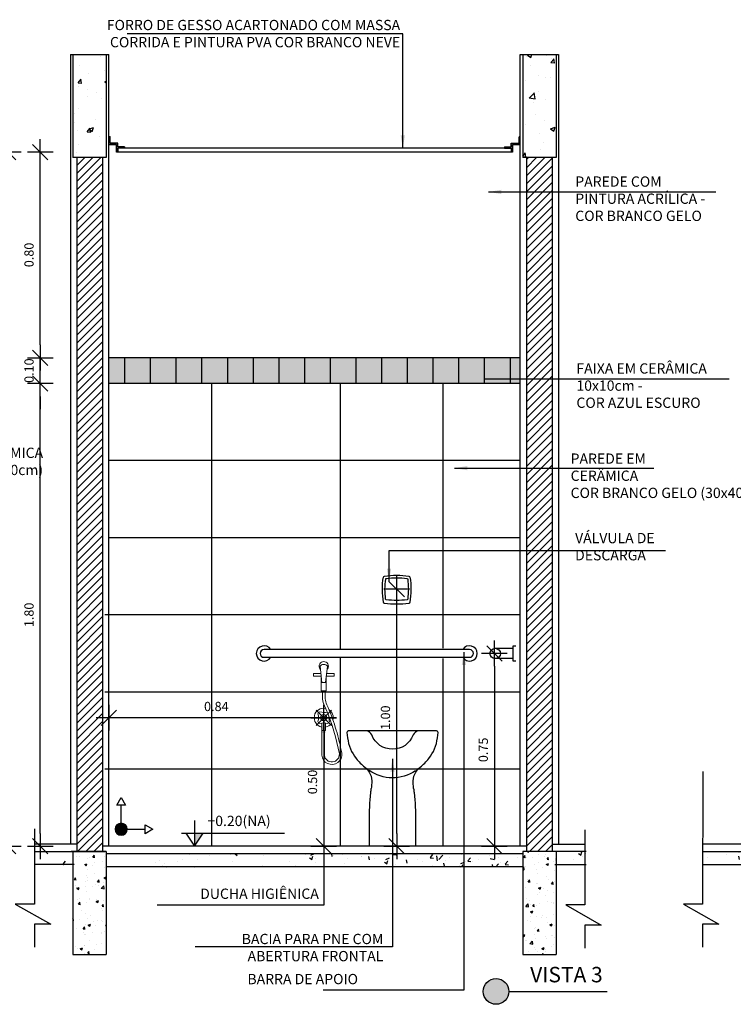
# Model space of a CAD drawing. Extents: x 86 to 2256, y -466 to -298.
# Drawn here: x 189 to 192, y -369 to -365 of the extents above; entities that cross this region are included whole.
import ezdxf

# ---------------------------------------------------------------- set-up
doc = ezdxf.new("R2010")
doc.units = 0
doc.header["$LTSCALE"] = 0.2
doc.linetypes.add('DASHDOT', pattern=[25.4, 12.7, -6.35, 0, -6.35])
doc.layers.get('0').update_dxf_attribs({"color": 6, "linetype": 'CONTINUOUS'})
doc.layers.get('DEFPOINTS').update_dxf_attribs({"linetype": 'CONTINUOUS'})
for name, color, linetype in [('01', 1, 'CONTINUOUS'), ('ALVC', 5, 'CONTINUOUS'), ('AR-ESQ', 2, 'CONTINUOUS'), ('AR-ID-PIS', 1, 'CONTINUOUS'), ('ARQ-ALV-CORTE', 5, 'CONTINUOUS'), ('ARQ-ALV-VISTA1', 1, 'CONTINUOUS'), ('ARQ-CTA-1_025', 1, 'CONTINUOUS'), ('ARQ-EQP-VISTA', 1, 'CONTINUOUS'), ('ARQ-HTC', 9, 'CONTINUOUS'), ('ARQ-PIS-CORTE', 2, 'CONTINUOUS'), ('ARQ-SMB-1_025', 1, 'CONTINUOUS'), ('ARQ-SMB-1_050', 1, 'CONTINUOUS'), ('ARQ-TXT-1_025', 2, 'CONTINUOUS'), ('HATCH', 13, 'CONTINUOUS'), ('Legenda3', 94, 'CONTINUOUS'), ('PRES-AZUL', 164, 'CONTINUOUS')]:
    doc.layers.add(name, color=color, linetype=linetype)
doc.styles.add('ESC-50-A20', font='arial.ttf', dxfattribs={"height": 0.1})
doc.styles.add('FNDE Texto Cota 0020', font='verdana.ttf', dxfattribs={"height": 0.036})
doc.styles.add('FNDE Texto Cota 0025', font='verdana.ttf', dxfattribs={"height": 0.04})
doc.dimstyles.new('FNDE 1-0020', dxfattribs={"dimscale": 5, "dimtxt": 0.036, "dimasz": 0.01, "dimexe": 0.15, "dimexo": 0.15, "dimgap": 0.005, "dimtad": 1, "dimzin": 1, "dimdsep": 46, "dimtxsty": 'FNDE Texto Cota 0020', "dimblk": 'tic', "dimcen": 0.015, "dimdle": 0.15, "dimse1": 1, "dimse2": 1, "dimclrd": 251, "dimclre": 251, "dimclrt": 256, "dimaunit": 1, "dimadec": 3, "dimazin": 0, "dimtfac": 1, "dimtix": 1, "dimtmove": 2, "dimatfit": 3, "dimfxl": 0.15, "dimtvp": 1, "dimtolj": 1, "dimtzin": 0, "dimarcsym": 0})
doc.dimstyles.new('FNDE 1-0025', dxfattribs={"dimscale": 5, "dimtxt": 0.04, "dimasz": 0.01, "dimexe": 0.15, "dimexo": 0.15, "dimgap": 0.005, "dimtad": 1, "dimzin": 1, "dimdsep": 46, "dimtxsty": 'FNDE Texto Cota 0025', "dimblk": 'tic', "dimcen": 0.015, "dimdle": 0.15, "dimse1": 1, "dimse2": 1, "dimclrd": 251, "dimclre": 251, "dimclrt": 256, "dimaunit": 1, "dimadec": 3, "dimazin": 0, "dimtfac": 1, "dimtix": 1, "dimtmove": 2, "dimatfit": 3, "dimfxl": 0.15, "dimtvp": 1, "dimtolj": 1, "dimtzin": 0, "dimarcsym": 0})

# ---------------------------------------------------------------- blocks, each defined once
blk = doc.blocks.new('ind-pis')
at = {"layer": 'AR-ID-PIS'}
h = blk.add_hatch(color=252, dxfattribs=at)
h.dxf.hatch_style = 1
edge = h.paths.add_edge_path()
edge.add_arc((0, 0), 0.05, 0, 360)
for q in [(-0.2, 0), (0, -0.1995)]:
    blk.add_line((0, 0), q, dxfattribs=at)
for points in [[(-0.2, 0.0371), (-0.2642, 0), (-0.2, -0.0371)], [(-0.0371, -0.1995), (0, -0.2638), (0.0371, -0.1995)]]:
    blk.add_lwpolyline(points, close=True, dxfattribs=at)
blk.add_circle((0, 0), 0.05, dxfattribs=at)
blk = doc.blocks.new('tic')
at = {"color": 251}
for p, q in [((0, -1), (0, 1)), ((-1, 0), (1, 0))]:
    blk.add_line(p, q, dxfattribs=at)
blk.add_line((-0.6, -0.6), (0.6, 0.6))
blk = doc.blocks.new('*D428')
at = {"layer": 'ARQ-CTA-1_025', "color": 251, "lineweight": -2, "transparency": 16777216}
blk.add_line((189.1216, -368.0209), (189.1216, -365.4207), dxfattribs=at)
at = {"layer": 'DEFPOINTS', "color": 0, "transparency": 16777216}
for p in [(189.1216, -365.3707), (189.5483, -365.3707), (189.4884, -368.0709)]:
    blk.add_point(p, dxfattribs=at)
at = {"layer": 'ARQ-CTA-1_025', "color": 251, "lineweight": -2, "transparency": 16777216, "xscale": 0.05, "yscale": 0.05, "zscale": 0.05}
for p, rotation in [((189.1216, -365.3707), 90), ((189.1216, -368.0709), 270)]:
    blk.add_blockref('tic', p, dxfattribs=dict(at, rotation=rotation))
at = {"layer": 'ARQ-CTA-1_025', "transparency": 16777216, "insert": (189.0779, -366.7208), "char_height": 0.036, "attachment_point": 5, "rotation": 90, "style": 'FNDE Texto Cota 0020'}
blk.add_mtext('\\A1;2.70', dxfattribs=at)
blk = doc.blocks.new('*D429')
at = {"layer": 'ARQ-CTA-1_025', "color": 251, "lineweight": -2, "transparency": 16777216}
blk.add_line((189.2465, -368.0209), (189.2465, -366.3209), dxfattribs=at)
at = {"layer": 'DEFPOINTS', "color": 0, "transparency": 16777216}
for p in [(189.2465, -366.2709), (189.5134, -366.2709), (189.4884, -368.0709)]:
    blk.add_point(p, dxfattribs=at)
at = {"layer": 'ARQ-CTA-1_025', "color": 251, "lineweight": -2, "transparency": 16777216, "xscale": 0.05, "yscale": 0.05, "zscale": 0.05}
for p, rotation in [((189.2465, -366.2709), 90), ((189.2465, -368.0709), 270)]:
    blk.add_blockref('tic', p, dxfattribs=dict(at, rotation=rotation))
at = {"layer": 'ARQ-CTA-1_025', "transparency": 16777216, "insert": (189.2026, -367.1709), "char_height": 0.036, "attachment_point": 5, "rotation": 90, "style": 'FNDE Texto Cota 0020'}
blk.add_mtext('\\A1;1.80', dxfattribs=at)
blk = doc.blocks.new('P51_e')
at = {"color": 8}
blk.add_line((-0.1026, 0.4484), (0.1026, 0.4484), dxfattribs=at)
for points in [[(-0.0824, 0.2249, 0.005349), (-0.0807, 0.2458, 0.246304), (-0.1079, 0.3083, -0.052472), (-0.1409, 0.3411, -0.143172), (-0.1748, 0.4215), (-0.1772, 0.4425, -0.448285), (-0.1719, 0.4484), (-0.1026, 0.4484)], [(0.1026, 0.4484), (0.1719, 0.4484, -0.448285), (0.1772, 0.4425), (0.1748, 0.4215, -0.143172), (0.1409, 0.3411, -0.052472), (0.1079, 0.3083, 0.246304), (0.0807, 0.2458, 0.005349), (0.0824, 0.2249)], [(-0.0894, 0.2936, 0.311944), (0.0913, 0.2949)], [(-0.0824, 0.2253, -0.004319), (-0.0841, 0.2085, 0.028339), (-0.0901, 0.0979), (-0.0901, 0.0036, 0.414214), (-0.0865, 0), (0.0865, 0, 0.414214), (0.0901, 0.0036), (0.0901, 0.0979, 0.028339), (0.0841, 0.2085, -0.004319), (0.0824, 0.2253)]]:
    blk.add_lwpolyline(points, format="xyb")
at = {"ltscale": 0.065105}
blk.add_lwpolyline([(-0.1143, 0.4484), (-0.1027, 0.4484, -0.312454), (-0.0802, 0.4329, 0.692517), (0.0802, 0.4329, -0.312454), (0.1027, 0.4484)], format="xyb", dxfattribs=at)
blk = doc.blocks.new('A$C0E15522B')
at = {"color": 8, "lineweight": 0, "ltscale": 0.5}
for p, q in [((0.035, 0.1525), (0.035, 0.1717)), ((0.045, 0.1525), (0.045, 0.1717)), ((0.0375, 0.0166), (0.0376, -0.08)), ((0.0475, 0.0166), (0.0475, -0.0789))]:
    blk.add_line(p, q, dxfattribs=at)
at = {"lineweight": 0, "ltscale": 0.5}
for points in [[(0.0269, 0.2545, -0.191122), (0.022, 0.2669, -1.000001), (0.058, 0.2669, -0.191122), (0.0531, 0.2545, -0.191122)], [(0.0265, 0.0888, 0.143414), (0.055, 0.0892, -0.100538), (0.0626, 0.0816, 0.151271), (0.0626, 0.0516, -0.100538), (0.055, 0.0439, 0.151271), (0.025, 0.0439, -0.100538), (0.0174, 0.0516, 0.095598), (0.0195, 0.0707)]]:
    blk.add_lwpolyline(points, format="xyb", dxfattribs=at)
blk.add_lwpolyline([(0.0545, 0.2665), (0.0473, 0.2034), (0.0327, 0.2034), (0.0255, 0.2665, -0.529082)], format="xyb", close=True, dxfattribs=at)
at = {"color": 8, "lineweight": 0, "ltscale": 0.5}
for points in [[(0.0298, 0.2286), (0, 0.2286), (0, 0.2386), (0.0287, 0.2386)], [(0.0513, 0.2386), (0.08, 0.2386), (0.08, 0.2286), (0.0502, 0.2286)]]:
    blk.add_lwpolyline(points, dxfattribs=at)
at = {"lineweight": 0, "ltscale": 0.5}
for points in [[(0.05, 0.2272), (0.05, 0.1717), (0.03, 0.1717), (0.03, 0.2272)], [(0.0475, 0.0456), (0.0475, 0.0166), (0.0325, 0.0166), (0.0325, 0.0456)]]:
    blk.add_lwpolyline(points, dxfattribs=at)
blk.add_circle((0.04, 0.0666), 0.0122, dxfattribs=at)
at = {"color": 8, "lineweight": 0, "ltscale": 0.5}
for centre, radius, start, end in [((-0.06, 0.1525), 0.095, 330.7744, 360), ((-0.06, 0.1525), 0.105, 330.7744, 0), ((0.8176, -0.2292), 0.8626, 157.1215, 169.4602), ((0.8177, -0.2293), 0.8528, 157.1901, 169.5383), ((0.04, 0.0666), 0.0372, 123.8876, 194.4641), ((0.04, 0.0666), 0.0372, 281.6426, 101.5296), ((0.04, 0.0666), 0.0372, 216.4401, 258.3574), ((0.0085, -0.076), 0.0391, 173.242, 355.7584), ((0.0085, -0.0761), 0.0293, 176.5052, 352.3368)]:
    blk.add_arc(centre, radius, start, end, dxfattribs=at)
blk = doc.blocks.new('*D430')
at = {"layer": 'ARQ-CTA-1_025', "color": 251, "lineweight": -2, "transparency": 16777216}
blk.add_line((190.6335, -368.0209), (190.6335, -367.1209), dxfattribs=at)
at = {"layer": 'DEFPOINTS', "color": 0, "transparency": 16777216}
for p in [(190.588, -367.0709), (190.6335, -367.0709), (190.5902, -368.0709)]:
    blk.add_point(p, dxfattribs=at)
at = {"layer": 'ARQ-CTA-1_025', "color": 251, "lineweight": -2, "transparency": 16777216, "xscale": 0.05, "yscale": 0.05, "zscale": 0.05}
for p, rotation in [((190.6335, -367.0709), 90), ((190.6335, -368.0709), 270)]:
    blk.add_blockref('tic', p, dxfattribs=dict(at, rotation=rotation))
at = {"layer": 'ARQ-CTA-1_025', "transparency": 16777216, "insert": (190.5897, -367.5709), "char_height": 0.036, "attachment_point": 5, "rotation": 90, "style": 'FNDE Texto Cota 0020'}
blk.add_mtext('\\A1;1.00', dxfattribs=at)
blk = doc.blocks.new('*D431')
at = {"layer": 'ARQ-CTA-1_025', "color": 251, "lineweight": -2, "transparency": 16777216}
blk.add_line((191.0141, -367.3709), (191.0141, -368.0209), dxfattribs=at)
at = {"layer": 'DEFPOINTS', "color": 0, "transparency": 16777216}
for p in [(190.9172, -367.3209), (190.9172, -368.0709), (191.0141, -368.0709)]:
    blk.add_point(p, dxfattribs=at)
at = {"layer": 'ARQ-CTA-1_025', "color": 251, "lineweight": -2, "transparency": 16777216, "xscale": 0.05, "yscale": 0.05, "zscale": 0.05}
for p, rotation in [((191.0141, -367.3209), 90), ((191.0141, -368.0709), 270)]:
    blk.add_blockref('tic', p, dxfattribs=dict(at, rotation=rotation))
at = {"layer": 'ARQ-CTA-1_025', "transparency": 16777216, "insert": (190.9704, -367.6959), "char_height": 0.036, "attachment_point": 5, "rotation": 90, "style": 'FNDE Texto Cota 0020'}
blk.add_mtext('\\A1;0.75', dxfattribs=at)
blk = doc.blocks.new('*D432')
at = {"layer": 'ARQ-CTA-1_025', "color": 251, "lineweight": -2, "transparency": 16777216}
blk.add_line((190.3496, -367.6209), (190.3496, -368.0209), dxfattribs=at)
at = {"layer": 'DEFPOINTS', "color": 0, "transparency": 16777216}
for p in [(190.3496, -367.5709), (190.3472, -368.0709), (190.3496, -368.0709)]:
    blk.add_point(p, dxfattribs=at)
at = {"layer": 'ARQ-CTA-1_025', "color": 251, "lineweight": -2, "transparency": 16777216, "xscale": 0.05, "yscale": 0.05, "zscale": 0.05}
for p, rotation in [((190.3496, -367.5709), 90), ((190.3496, -368.0709), 270)]:
    blk.add_blockref('tic', p, dxfattribs=dict(at, rotation=rotation))
at = {"layer": 'ARQ-CTA-1_025', "transparency": 16777216, "insert": (190.3058, -367.8209), "char_height": 0.036, "attachment_point": 5, "rotation": 90, "style": 'FNDE Texto Cota 0020'}
blk.add_mtext('\\A1;0.50', dxfattribs=at)
blk = doc.blocks.new('*D433')
at = {"layer": 'ARQ-CTA-1_025', "color": 251, "lineweight": -2, "transparency": 16777216}
blk.add_line((190.2996, -367.5709), (189.5634, -367.5709), dxfattribs=at)
at = {"layer": 'DEFPOINTS', "color": 0, "transparency": 16777216}
for p in [(189.5134, -367.5709), (189.5134, -367.5709), (190.3496, -367.5709)]:
    blk.add_point(p, dxfattribs=at)
at = {"layer": 'ARQ-CTA-1_025', "color": 251, "lineweight": -2, "transparency": 16777216, "xscale": 0.05, "yscale": 0.05, "zscale": 0.05, "rotation": 180}
blk.add_blockref('tic', (189.5134, -367.5709), dxfattribs=at)
at = {"layer": 'ARQ-CTA-1_025', "color": 251, "lineweight": -2, "transparency": 16777216, "xscale": 0.05, "yscale": 0.05, "zscale": 0.05}
blk.add_blockref('tic', (190.3496, -367.5709), dxfattribs=at)
at = {"layer": 'ARQ-CTA-1_025', "transparency": 16777216, "insert": (189.9315, -367.5271), "char_height": 0.036, "attachment_point": 5, "style": 'FNDE Texto Cota 0020'}
blk.add_mtext('\\A1;0.84', dxfattribs=at)
blk = doc.blocks.new('*D434')
at = {"layer": 'ARQ-CTA-1_025', "color": 251, "lineweight": -2, "transparency": 16777216}
blk.add_line((189.2465, -366.1209), (189.2465, -365.4207), dxfattribs=at)
at = {"layer": 'DEFPOINTS', "color": 0, "transparency": 16777216}
for p in [(189.2465, -365.3707), (189.5483, -365.3707), (189.2465, -366.1709)]:
    blk.add_point(p, dxfattribs=at)
at = {"layer": 'ARQ-CTA-1_025', "color": 251, "lineweight": -2, "transparency": 16777216, "xscale": 0.05, "yscale": 0.05, "zscale": 0.05}
for p, rotation in [((189.2465, -365.3707), 90), ((189.2465, -366.1709), 270)]:
    blk.add_blockref('tic', p, dxfattribs=dict(at, rotation=rotation))
at = {"layer": 'ARQ-CTA-1_025', "transparency": 16777216, "insert": (189.2026, -365.7708), "char_height": 0.036, "attachment_point": 5, "rotation": 90, "style": 'FNDE Texto Cota 0020'}
blk.add_mtext('\\A1;0.80', dxfattribs=at)
blk = doc.blocks.new('*D435')
at = {"layer": 'ARQ-CTA-1_025', "color": 251, "lineweight": -2, "transparency": 16777216}
for p, q in [((189.2465, -366.1209), (189.2465, -366.0709)), ((189.2465, -366.2709), (189.2465, -366.1709)), ((189.2465, -366.3209), (189.2465, -366.3709))]:
    blk.add_line(p, q, dxfattribs=at)
at = {"layer": 'DEFPOINTS', "color": 0, "transparency": 16777216}
for p in [(189.2465, -366.1709), (189.2465, -366.1709), (189.2465, -366.2709)]:
    blk.add_point(p, dxfattribs=at)
at = {"layer": 'ARQ-CTA-1_025', "color": 251, "lineweight": -2, "transparency": 16777216, "xscale": 0.05, "yscale": 0.05, "zscale": 0.05}
for p, rotation in [((189.2465, -366.1709), 270), ((189.2465, -366.2709), 90)]:
    blk.add_blockref('tic', p, dxfattribs=dict(at, rotation=rotation))
at = {"layer": 'ARQ-CTA-1_025', "transparency": 16777216, "insert": (189.2027, -366.2209), "char_height": 0.036, "attachment_point": 5, "rotation": 90, "style": 'FNDE Texto Cota 0020'}
blk.add_mtext('\\A1;0.10', dxfattribs=at)
blk = doc.blocks.new('FNDE-Nível Corte-1_050')
blk.add_hatch(color=251).paths.add_polyline_path([(140.6568, -0.1868), (140.7408, -0.1868), (140.6568, -0.3128)])
at = {"color": 251}
for p, q in [((140.6568, -0.0608), (140.6568, -0.3128)), ((140.5308, -0.1868), (141.5308, -0.1868))]:
    blk.add_line(p, q, dxfattribs=at)
blk.add_lwpolyline([(140.5728, -0.1868), (140.6568, -0.3128), (140.7408, -0.1868)], dxfattribs=at)

msp = doc.modelspace()

# ---------------------------------------------------------------- hatches: boundary and pattern name
at = {"layer": 'ARQ-CTA-1_025'}
h = msp.add_hatch(dxfattribs=at)
h.set_pattern_fill('_USER,_O', color=256, scale=0.1, angle=90, pattern_type=0)
h.set_pattern_definition([(90, (191.17577, -366.27091), (-0.1, 3e-17), [])])
h.paths.add_polyline_path([(189.51344, -366.27091), (189.51344, -366.17091), (191.11344, -366.17091), (191.11344, -366.27091)])
at = {"layer": 'ARQ-HTC'}
h = msp.add_hatch(dxfattribs=at)
h.set_pattern_fill('ANSI31', color=253, scale=0.007, style=0)
h.set_pattern_definition([(45, (189.14027, -368.091272), (-0.01571545, 0.01571545), [])])
h.paths.add_polyline_path([(189.48869, -365.39057), (189.38869, -365.39057), (189.3882, -368.09127), (189.4882, -368.09127)])
h = msp.add_hatch(dxfattribs=at)
h.set_pattern_fill('ANSI31', color=253, scale=0.007, style=0)
h.set_pattern_definition([(45, (189.39027, -368.091272), (-0.01571545, 0.01571545), [])])
h.paths.add_polyline_path([(191.13869, -365.39057), (191.23869, -365.39057), (191.23919, -368.09127), (191.13919, -368.09127)])
at = {"layer": 'HATCH'}
h = msp.add_hatch(dxfattribs=at)
h.set_pattern_fill('AR-CONC', color=9, scale=0.001)
h.set_pattern_definition([(50, (18.03189, -5.55413), (0.18218467, -0.015939086), [0.01905, -0.20955]), (355, (18.03189, -5.55413), (-0.03524342, 0.191056845), [0.01524, -0.16764058]), (100.451445, (18.04707, -5.55546), (0.14694125, 0.17511775), [0.01619001, -0.178090245]), (46.1842, (18.03189, -5.50333), (0.27107904, -0.04204233), [0.028575, -0.314325]), (96.63556, (18.05448, -5.50684), (0.23740413, 0.24742612), [0.02428502, -0.2671356]), (351.18415, (18.03189, -5.50333), (0.23740413, 0.24742612), [0.02285997, -0.25145973]), (21, (18.05729, -5.51603), (0.15161439, -0.1022652), [0.01905, -0.20955]), (326, (18.05729, -5.51603), (0.06180203, 0.18418797), [0.01524, -0.16764]), (71.451445, (18.06992, -5.52455), (0.21341642, 0.08192277), [0.01619001, -0.17808994]), (37.5, (18.031886, -5.55413), (0.003088603, 0.084555039), [0, -0.165608, 0, -0.17018, 0, -0.168275]), (7.5, (18.03189, -5.55413), (0.066819663, 0.100180575), [0, -0.097028, 0, -0.161798, 0, -0.064135]), (327.5, (17.975244, -5.55413), (0.135590595, -0.005728744), [0, -0.0635, 0, -0.19812, 0, -0.26289]), (317.5, (17.94984, -5.55413), (0.14812918, 0.02542649), [0, -0.08255, 0, -0.131572, 0, -0.18669])])
h.paths.add_polyline_path([(189.50344, -364.99127), (189.37344, -364.99127), (189.37344, -365.39127), (189.50344, -365.39127)])
h = msp.add_hatch(dxfattribs=at)
h.set_pattern_fill('AR-CONC', color=9, scale=0.001)
h.set_pattern_definition([(50, (16.48139, -5.55413), (0.18218467, -0.015939086), [0.01905, -0.20955]), (355, (16.48139, -5.55413), (-0.03524342, 0.191056845), [0.01524, -0.16764058]), (100.451445, (16.49657, -5.55546), (0.14694125, 0.17511775), [0.01619001, -0.178090245]), (46.1842, (16.48139, -5.50333), (0.27107904, -0.04204233), [0.028575, -0.314325]), (96.63556, (16.50398, -5.50684), (0.23740413, 0.24742612), [0.02428502, -0.2671356]), (351.18415, (16.48139, -5.50333), (0.23740413, 0.24742612), [0.02285997, -0.25145973]), (21, (16.50679, -5.51603), (0.15161439, -0.1022652), [0.01905, -0.20955]), (326, (16.50679, -5.51603), (0.06180203, 0.18418797), [0.01524, -0.16764]), (71.451445, (16.51942, -5.52455), (0.21341642, 0.08192277), [0.01619001, -0.17808994]), (37.5, (16.481386, -5.55413), (0.003088603, 0.084555039), [0, -0.165608, 0, -0.17018, 0, -0.168275]), (7.5, (16.48139, -5.55413), (0.066819663, 0.100180575), [0, -0.097028, 0, -0.161798, 0, -0.064135]), (327.5, (16.424744, -5.55413), (0.135590595, -0.005728744), [0, -0.0635, 0, -0.19812, 0, -0.26289]), (317.5, (16.39934, -5.55413), (0.14812918, 0.02542649), [0, -0.08255, 0, -0.131572, 0, -0.18669])])
h.paths.add_polyline_path([(191.25394, -364.99127), (191.12394, -364.99127), (191.12394, -365.39127), (191.25394, -365.39127)])
h = msp.add_hatch(dxfattribs=at)
h.set_pattern_fill('AR-CONC', color=9, scale=0.0008)
h.set_pattern_definition([(50, (-31359.2199, 5118.96784), (0.1457477352, -0.01275126843), [0.01524, -0.16764]), (355, (-31359.2199, 5118.96784), (-0.02819473714, 0.1528454762), [0.012192, -0.13411246734]), (100.4514447, (-31359.20776, 5118.96678), (0.1175529977, 0.1400942015), [0.01295200704, -0.1424721957]), (46.1842, (-31359.2199, 5119.00848), (0.2168632327, -0.0336338623), [0.02286, -0.25146]), (96.6355576, (-31359.20183, 5119.00568), (0.1899233072, 0.1979408997), [0.0194280185, -0.2137084865]), (351.1841512, (-31359.2199, 5119.00848), (0.1899233073, 0.1979408997), [0.0182879737, -0.2011677855]), (21, (-31359.19958, 5118.99832), (0.121291513, -0.08181215855), [0.01524, -0.16764]), (326, (-31359.19958, 5118.99832), (0.0494416227, 0.1473503729), [0.012192, -0.134112]), (71.451445, (-31359.18948, 5118.9915), (0.1707331354, 0.0655382151), [0.01295200704, -0.1424719501]), (37.5, (-31359.219904, 5118.967843), (0.0024708826, 0.0676440311), [0, -0.1324864, 0, -0.136144, 0, -0.13462]), (7.5, (-31359.219904, 5118.96784), (0.05345573001, 0.08014445985), [0, -0.0776224, 0, -0.1294384, 0, -0.051308]), (327.5, (-31359.26522, 5118.967843), (0.10847247613, -0.00458299519), [0, -0.0508, 0, -0.158496, 0, -0.210312]), (317.5, (-31359.28554, 5118.96784), (0.1185033451, 0.02034119283), [0, -0.06604, 0, -0.1052576, 0, -0.149352])])
h.paths.add_polyline_path([(191.37076, -368.09127), (191.23167, -368.09127), (191.23167, -368.14127), (191.37076, -368.14127)])
h.paths.add_polyline_path([(189.59782, -368.15091), (189.59807, -368.10091), (191.12882, -368.10091), (191.12907, -368.15091)])
h.paths.add_polyline_path([(189.3239, -368.14153), (189.3239, -368.09153), (189.47794, -368.09127), (189.47794, -368.14127)])
h = msp.add_hatch(dxfattribs=at)
h.set_pattern_fill('AR-CONC', color=9, scale=0.0005)
h.set_pattern_definition([(50, (0.21945, 4.7461), (0.091092334, -0.007969543), [0.009525, -0.104775]), (355, (0.21945, 4.7461), (-0.01762171, 0.095528423), [0.00762, -0.083820292]), (100.451445, (0.22704, 4.74543), (0.073470624, 0.087558876), [0.008095004, -0.089045122]), (46.1842, (0.21945, 4.7715), (0.13553952, -0.021021164), [0.0142875, -0.1571625]), (96.635558, (0.23075, 4.76975), (0.118702067, 0.123713062), [0.01214251, -0.133567804]), (351.18415, (0.21945, 4.7715), (0.118702067, 0.12371306), [0.011429984, -0.125729866]), (21, (0.23215, 4.76515), (0.075807196, -0.051132599), [0.009525, -0.104775]), (326, (0.23215, 4.76515), (0.030901014, 0.092093983), [0.00762, -0.08382]), (71.451445, (0.23847, 4.76089), (0.10670821, 0.040961384), [0.008095004, -0.089044969]), (37.5, (0.21945, 4.746098), (0.0015443016, 0.0422775194), [0, -0.082804, 0, -0.08509, 0, -0.0841375]), (7.5, (0.21945, 4.746098), (0.0334098313, 0.0500902874), [0, -0.048514, 0, -0.080899, 0, -0.0320675]), (327.5, (0.19113, 4.746098), (0.0677952976, -0.002864372), [0, -0.03175, 0, -0.09906, 0, -0.131445]), (317.5, (0.17843, 4.7461), (0.074064591, 0.0127132455), [0, -0.041275, 0, -0.065786, 0, -0.093345])])
h.paths.add_polyline_path([(189.50344, -368.09127), (189.37344, -368.09127), (189.37344, -368.49127), (189.50344, -368.49127)])
h = msp.add_hatch(dxfattribs=at)
h.set_pattern_fill('AR-CONC', color=9, scale=0.0005)
h.set_pattern_definition([(50, (-1.33105, 4.7461), (0.091092334, -0.007969543), [0.009525, -0.104775]), (355, (-1.33105, 4.7461), (-0.01762171, 0.095528423), [0.00762, -0.083820292]), (100.451445, (-1.32346, 4.74543), (0.073470624, 0.087558876), [0.008095004, -0.089045122]), (46.1842, (-1.33105, 4.7715), (0.13553952, -0.021021164), [0.0142875, -0.1571625]), (96.635558, (-1.31975, 4.76975), (0.118702067, 0.123713062), [0.01214251, -0.133567804]), (351.18415, (-1.33105, 4.7715), (0.118702067, 0.12371306), [0.011429984, -0.125729866]), (21, (-1.31835, 4.76515), (0.075807196, -0.051132599), [0.009525, -0.104775]), (326, (-1.31835, 4.76515), (0.030901014, 0.092093983), [0.00762, -0.08382]), (71.451445, (-1.31203, 4.76089), (0.10670821, 0.040961384), [0.008095004, -0.089044969]), (37.5, (-1.33105, 4.746098), (0.0015443016, 0.0422775194), [0, -0.082804, 0, -0.08509, 0, -0.0841375]), (7.5, (-1.33105, 4.746098), (0.0334098313, 0.0500902874), [0, -0.048514, 0, -0.080899, 0, -0.0320675]), (327.5, (-1.35937, 4.746098), (0.0677952976, -0.002864372), [0, -0.03175, 0, -0.09906, 0, -0.131445]), (317.5, (-1.37207, 4.7461), (0.074064591, 0.0127132455), [0, -0.041275, 0, -0.065786, 0, -0.093345])])
h.paths.add_polyline_path([(191.25394, -368.09127), (191.12394, -368.09127), (191.12394, -368.49127), (191.25394, -368.49127)])
h = msp.add_hatch(dxfattribs=at)
h.set_pattern_fill('AR-CONC', color=9, scale=0.0008)
h.set_pattern_definition([(50, (-31327.00936, 5114.62233), (0.1457477352, -0.01275126843), [0.01524, -0.16764]), (355, (-31327.00936, 5114.62233), (-0.02819473714, 0.1528454762), [0.012192, -0.13411246734]), (100.4514447, (-31326.99721, 5114.62127), (0.1175529977, 0.1400942015), [0.01295200704, -0.1424721957]), (46.1842, (-31327.00936, 5114.66297), (0.2168632327, -0.0336338623), [0.02286, -0.25146]), (96.6355576, (-31326.99128, 5114.66017), (0.1899233072, 0.1979408997), [0.0194280185, -0.2137084865]), (351.1841512, (-31327.00936, 5114.66297), (0.1899233073, 0.1979408997), [0.0182879737, -0.2011677855]), (21, (-31326.98904, 5114.65281), (0.121291513, -0.08181215855), [0.01524, -0.16764]), (326, (-31326.98904, 5114.65281), (0.0494416227, 0.1473503729), [0.012192, -0.134112]), (71.451445, (-31326.97893, 5114.646), (0.1707331354, 0.0655382151), [0.01295200704, -0.1424719501]), (37.5, (-31327.009356, 5114.622334), (0.0024708826, 0.0676440311), [0, -0.1324864, 0, -0.136144, 0, -0.13462]), (7.5, (-31327.009356, 5114.622334), (0.05345573001, 0.08014445985), [0, -0.0776224, 0, -0.1294384, 0, -0.051308]), (327.5, (-31327.05467, 5114.622334), (0.10847247613, -0.00458299519), [0, -0.0508, 0, -0.158496, 0, -0.210312]), (317.5, (-31327.07499, 5114.62233), (0.1185033451, 0.02034119283), [0, -0.06604, 0, -0.1052576, 0, -0.149352])])
h.paths.add_polyline_path([(191.98485, -368.09127), (191.82413, -368.09196), (191.82413, -368.14196), (191.98485, -368.14127)])
h.paths.add_polyline_path([(193.95177, -368.14127), (193.95177, -368.09127), (194.11279, -368.09127), (194.11279, -368.14127)])
h.paths.add_polyline_path([(193.83177, -368.10127), (193.83177, -368.15127), (192.10485, -368.15127), (192.10485, -368.10127)])
at = {"layer": 'Legenda3'}
h = msp.add_hatch(color=256, dxfattribs=at)
h.dxf.hatch_style = 1
edge = h.paths.add_edge_path()
edge.add_arc((191.0201, -368.63562), 0.05, 0, 360)
at = {"layer": 'PRES-AZUL', "ltscale": 10}
h = msp.add_hatch(color=160, dxfattribs=at)
h.dxf.hatch_style = 1
h.paths.add_polyline_path([(189.51344, -366.27091), (189.51344, -366.17091), (191.11344, -366.17091), (191.11344, -366.27091)])

# ---------------------------------------------------------------- linework, layer by layer
at = {"layer": '01', "linetype": 'DASHDOT'}
for p, q in [((191.82433, -367.77988), (191.82383, -368.29588)), ((189.22409, -368.00289), (189.22359, -368.29552)), ((191.36636, -368.00653), (191.36586, -368.29916)), ((189.14896, -368.29552), (189.28698, -368.37396)), ((189.22359, -368.29552), (189.14896, -368.29552)), ((191.29123, -368.29916), (191.42925, -368.3776)), ((191.36586, -368.29916), (191.29123, -368.29916)), ((191.7492, -368.29588), (191.88722, -368.37431)), ((191.82383, -368.29588), (191.7492, -368.29588)), ((189.28698, -368.37396), (189.22359, -368.37396)), ((189.22359, -368.37396), (189.22359, -368.46321)), ((191.42925, -368.3776), (191.36586, -368.3776)), ((191.36586, -368.3776), (191.36586, -368.46685)), ((191.88722, -368.37431), (191.82383, -368.37431)), ((191.82383, -368.37431), (191.82383, -368.46357))]:
    msp.add_line(p, q, dxfattribs=at)
at = {"layer": 'ALVC'}
for p, q in [((189.36344, -364.99127), (189.36344, -368.06091)), ((189.51344, -368.07091), (189.51344, -364.99127)), ((191.11344, -368.07091), (191.11344, -364.99127)), ((191.26344, -364.99127), (191.26344, -368.06455)), ((189.50344, -368.09127), (189.36703, -368.09127)), ((189.37344, -368.09127), (189.37344, -368.49127)), ((189.50344, -368.09127), (189.50344, -368.49127)), ((191.12394, -368.10091), (189.50344, -368.10091)), ((191.12394, -368.09127), (191.12394, -368.49127)), ((191.25394, -368.09127), (191.12394, -368.09127)), ((191.25394, -368.09127), (191.25394, -368.49127)), ((189.37794, -368.14127), (189.22359, -368.14127)), ((191.12394, -368.15091), (189.50344, -368.15091)), ((191.24894, -368.14127), (191.37076, -368.14127)), ((191.82383, -368.14127), (191.97985, -368.14127)), ((189.37344, -368.49127), (189.50344, -368.49127)), ((191.12394, -368.49127), (191.25394, -368.49127))]:
    msp.add_line(p, q, dxfattribs=at)
for points in [[(189.22359, -368.09127), (189.49794, -368.09127)], [(191.37076, -368.09127), (191.24894, -368.09127)], [(191.82383, -368.09127), (191.98485, -368.09127), (191.98485, -368.09127)]]:
    msp.add_lwpolyline(points, dxfattribs=at)
at = {"layer": 'AR-ESQ'}
for p, q in [((189.51344, -365.3107), (189.51821, -365.3107)), ((191.11444, -365.31091), (191.10967, -365.31091)), ((189.51344, -365.3407), (189.54331, -365.3407)), ((189.54331, -365.3407), (189.54331, -365.3707)), ((189.54331, -365.3557), (189.54331, -365.3707)), ((191.08444, -365.37091), (189.54331, -365.3707)), ((189.54831, -365.3557), (189.54831, -365.3707)), ((191.07957, -365.35591), (189.56844, -365.3557)), ((189.57425, -365.3507), (189.57425, -365.3557)), ((191.05364, -365.35091), (191.05364, -365.35591)), ((191.07944, -365.35591), (191.07944, -365.37091)), ((191.11444, -365.34091), (191.08444, -365.34091)), ((191.08444, -365.34091), (191.08444, -365.37091)), ((191.11444, -365.34091), (191.08444, -365.34091)), ((191.08444, -365.35591), (191.08444, -365.37091))]:
    msp.add_line(p, q, dxfattribs=at)
for points in [[(189.54331, -365.3707), (189.54331, -365.3407), (189.51344, -365.3407), (189.51344, -365.3107)], [(189.57425, -365.3507), (189.54844, -365.3507), (189.54844, -365.3357), (189.51821, -365.3357), (189.51821, -365.3107)], [(191.05364, -365.35091), (191.07944, -365.35091), (191.07944, -365.33591), (191.10967, -365.33591), (191.10967, -365.31091)], [(191.08444, -365.35591), (191.08444, -365.34091), (191.11444, -365.34091), (191.11444, -365.31091)], [(189.57425, -365.3557), (189.54844, -365.3557)], [(191.05364, -365.35591), (191.07944, -365.35591)]]:
    msp.add_lwpolyline(points, dxfattribs=at)
at = {"layer": 'ARQ-ALV-CORTE'}
for p, q in [((189.36344, -364.99127), (189.51344, -364.99127)), ((191.11344, -364.99127), (191.26344, -364.99127))]:
    msp.add_line(p, q, dxfattribs=at)
at = {"layer": 'ARQ-ALV-VISTA1', "ltscale": 10}
for p, q in [((191.11344, -366.17091), (189.51344, -366.17091)), ((191.11344, -366.27091), (189.51344, -366.27091))]:
    msp.add_line(p, q, dxfattribs=at)
at = {"layer": 'ARQ-ALV-VISTA1', "color": 251, "ltscale": 10}
for p, q in [((189.91344, -366.27091), (189.91344, -368.07091)), ((190.41344, -366.27091), (190.41344, -367.30591)), ((190.81344, -366.27091), (190.81344, -367.30093)), ((191.11344, -366.57091), (189.51344, -366.57091)), ((191.11344, -366.87091), (189.51344, -366.87091)), ((191.11344, -367.17091), (189.49717, -367.17091)), ((190.41344, -367.33591), (190.41344, -368.07091)), ((190.81344, -367.34093), (190.81344, -368.07091)), ((191.11344, -367.47091), (189.49717, -367.47091)), ((191.11344, -367.77091), (189.49717, -367.77091))]:
    msp.add_line(p, q, dxfattribs=at)
at = {"layer": 'ARQ-EQP-VISTA'}
msp.add_line((191.0701, -368.63562), (191.45267, -368.63562), dxfattribs=at)
for points in [[(190.68089, -367.01964, -0.3353611), (190.68523, -367.02382, -0.0824007), (190.68456, -367.12203, -0.3209778), (190.68042, -367.12612, -0.0787668), (190.58648, -367.12612, -0.3209775), (190.58234, -367.12203, -0.0824006), (190.58167, -367.02382, -0.335361), (190.58602, -367.01964, -0.0595043)], [(190.67359, -367.02889, -0.3456663), (190.67626, -367.03147, -0.0674646), (190.67639, -367.10937, -0.3357232), (190.67384, -367.11194, -0.0712201), (190.59306, -367.11194, -0.3357229), (190.59051, -367.10937, -0.0674646), (190.59065, -367.03147, -0.3456662), (190.59331, -367.02889, -0.0515998)], [(190.11717, -367.33591), (190.91717, -367.33591, 1), (190.91717, -367.30591), (190.11717, -367.30591, 1)]]:
    msp.add_lwpolyline(points, format="xyb", close=True, dxfattribs=at)
msp.add_lwpolyline([(191.08717, -367.34093), (191.01717, -367.34093, -0.4142136), (190.99717, -367.32093), (190.99717, -367.32093, -0.4142136), (191.01717, -367.30093), (191.08717, -367.30093)], format="xyb", dxfattribs=at)
msp.add_lwpolyline([(191.09717, -367.35093), (191.08717, -367.35093), (191.08717, -367.29093), (191.09717, -367.29093)], dxfattribs=at)
for centre, radius in [((191.01717, -367.32093), 0.02), ((191.0201, -368.63562), 0.05)]:
    msp.add_circle(centre, radius, dxfattribs=at)
for centre, start, end in [((190.11717, -367.32091), 30, 330), ((190.91717, -367.32091), 210, 150)]:
    msp.add_arc(centre, 0.03, start, end, dxfattribs=at)
at = {"layer": 'ARQ-HTC'}
for p, q in [((189.37344, -364.99127), (189.37344, -365.39127)), ((189.50344, -364.99127), (189.50344, -365.39127)), ((191.12394, -364.99127), (191.12394, -365.39127)), ((191.25394, -364.99127), (191.25394, -365.39127)), ((189.50344, -365.39127), (189.37344, -365.39127)), ((189.38844, -365.39127), (189.38844, -368.09127)), ((189.48844, -365.39127), (189.48844, -368.09127)), ((191.25394, -365.39127), (191.12394, -365.39127)), ((191.13894, -365.39057), (191.13894, -368.09127)), ((191.23894, -365.39057), (191.23894, -368.09127))]:
    msp.add_line(p, q, dxfattribs=at)
at = {"layer": 'ARQ-PIS-CORTE', "color": 2}
for p, q in [((191.13894, -368.07091), (189.48844, -368.07091)), ((191.36586, -368.06455), (191.23894, -368.06455)), ((191.82383, -368.06127), (191.99485, -368.06127))]:
    msp.add_line(p, q, dxfattribs=at)
msp.add_lwpolyline([(189.22359, -368.06091), (189.38844, -368.06091)], dxfattribs=at)

# ---------------------------------------------------------------- block references
at = {"layer": 'AR-ID-PIS', "xscale": -0.468662031960889, "yscale": 0.468662031960889, "zscale": 0.468662031960889, "rotation": 90.00000000000007}
msp.add_blockref('ind-pis', (189.56132, -368.00468), dxfattribs=at)
at = {"layer": 'ARQ-EQP-VISTA', "xscale": -1}
for name, p in [('A$C0E15522B', (190.38957, -367.63748)), ('P51_e', (190.61718, -368.07091))]:
    msp.add_blockref(name, p, dxfattribs=at)
at = {"layer": 'ARQ-SMB-1_050', "xscale": 0.4, "yscale": 0.4, "zscale": 0.4}
msp.add_blockref('FNDE-Nível Corte-1_050', (133.58407, -367.94581), dxfattribs=at)

# ---------------------------------------------------------------- texts
at = {"layer": 'ARQ-SMB-1_025', "insert": (189.89708, -367.95225), "char_height": 0.04, "attachment_point": 1, "style": 'ESC-50-A20'}
msp.add_mtext_dynamic_manual_height_columns('+0.20(NA)', width=2.2650765, gutter_width=0.5, heights=[0], dxfattribs=at)
at = {"layer": 'ARQ-TXT-1_025', "char_height": 0.04, "style": 'ESC-50-A20'}
for s, insert, width, attachment_point in [('FORRO DE GESSO ACARTONADO COM MASSA CORRIDA E PINTURA PVA COR BRANCO NEVE', (190.64697, -364.85646), 1.1420874, 3), ('PAREDE COM \\PPINTURA ACRÍLICA - \\PCOR BRANCO GELO', (191.32856, -365.46539), 0.6883776, 1), ('FAIXA EM CERÂMICA \\P10x10cm - \\PCOR AZUL ESCURO', (191.33295, -366.19243), 0.8313768, 1), ('\\pi0.13698,t0.65696;PAREDE EM CERÂMICA \\PCOR BRANCO GELO (30x40cm)', (189.25746, -366.52047), 1.109027, 3), ('PAREDE EM \\PCERÂMICA \\P COR BRANCO GELO (30x40cm)', (191.3105, -366.54296), 0.8313768, 1), ('VÁLVULA DE \\PDESCARGA', (191.32787, -366.85212), 0.8181454, 1), ('DUCHA HIGIÊNICA', (190.33049, -368.28802), 0.9290472, 9), ('BACIA PARA PNE COM ABERTURA FRONTAL', (190.5815, -368.41153), 0.7320278, 3), ('BARRA DE APOIO', (190.05268, -368.56751), 0.8181454, 1)]:
    msp.add_mtext(s, dxfattribs=dict(at, insert=insert, width=width, attachment_point=attachment_point))
at = {"layer": 'ARQ-TXT-1_025', "color": 3, "insert": (191.4353, -368.61891), "char_height": 0.06, "width": 0.7152744, "attachment_point": 9, "style": 'ESC-50-A20'}
msp.add_mtext('VISTA 3', dxfattribs=at)

# ---------------------------------------------------------------- dimensions: what is measured, and where the dimension line sits
at = {"layer": 'ARQ-CTA-1_025'}
for base, p1, p2, picture, middle in [((189.12162, -365.3707), (189.48844, -368.07091), (189.54831, -365.3707), '*D428', (189.07787, -366.72081)), ((189.24647, -365.3707), (189.24647, -366.17091), (189.54831, -365.3707), '*D434', (189.20265, -365.77081)), ((189.24647, -366.17091), (189.24647, -366.27091), (189.24647, -366.17091), '*D435', (189.20273, -366.22091)), ((189.24647, -366.27091), (189.48844, -368.07091), (189.51344, -366.27091), '*D429', (189.20265, -367.17091)), ((190.63345, -367.07091), (190.59019, -368.07091), (190.58795, -367.07091), '*D430', (190.58971, -367.57091)), ((191.01411, -368.07091), (190.91717, -367.32091), (190.91717, -368.07091), '*D431', (190.97037, -367.69591)), ((190.34957, -368.07091), (190.34957, -367.57091), (190.34717, -368.07091), '*D432', (190.30583, -367.82091))]:
    dim = msp.add_linear_dim(base=base, p1=p1, p2=p2, angle=90, dimstyle='FNDE 1-0020', dxfattribs=at)
    dim.commit()
    dim.dimension.update_dxf_attribs({"geometry": picture, "text_midpoint": middle})
dim = msp.add_linear_dim(base=(189.51344, -367.57091), p1=(190.34957, -367.57091), p2=(189.51344, -367.57091), dimstyle='FNDE 1-0020', dxfattribs=at)
dim.commit()
dim.dimension.update_dxf_attribs({"geometry": '*D433', "text_midpoint": (189.9315, -367.52709)})

# ---------------------------------------------------------------- leaders
at = {"layer": 'ARQ-SMB-1_025', "ltscale": 10}
msp.add_leader([(190.65729, -365.35581), (190.65729, -364.91098), (189.58443, -364.91098)], dimstyle='FNDE 1-0025', override={"dimlfac": 100, "dimclrd": 252, "dimclre": 252}, dxfattribs=at)
at = {"layer": 'ARQ-SMB-1_025', "color": 3, "ltscale": 10}
for points in [[(190.99063, -365.52563), (191.87612, -365.52563)], [(190.97205, -366.25266), (191.92733, -366.25266)], [(190.85806, -366.6002), (191.63431, -366.6002)], [(190.60378, -367.04143), (190.60378, -366.92009), (191.6801, -366.92009)], [(190.89506, -367.3153), (190.89506, -368.63039), (190.34715, -368.63039)], [(190.34957, -367.57998), (190.34957, -368.29989), (189.70166, -368.29989)], [(190.61718, -367.7306), (190.61718, -368.4624), (189.84947, -368.4624)]]:
    msp.add_leader(points, dimstyle='FNDE 1-0025', override={"dimtad": 0, "dimlfac": 100, "dimclrd": 252, "dimclre": 252}, dxfattribs=at)

doc.saveas('drawing.dxf')
